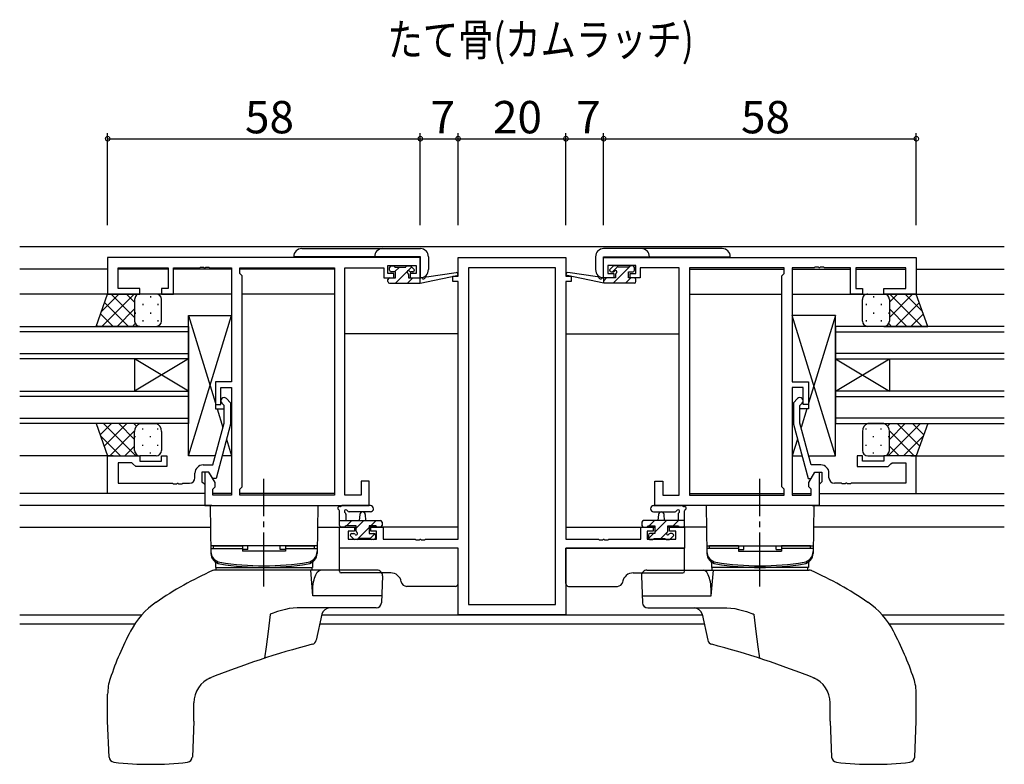
# Model space of a CAD drawing. Extents: x 0 to 1133, y 0 to 806.
# Drawn here: x 583 to 766, y 395 to 533 of the extents above; entities that cross this region are included whole.
import ezdxf

# ---------------------------------------------------------------- set-up
doc = ezdxf.new("R2010")
doc.units = 0
doc.linetypes.add('YCENTER_1', pattern=[13, 10, -1, 1, -1])
for name, color, linetype in [('USER1', 3, 'CONTINUOUS'), ('YKK_11', 7, 'CONTINUOUS'), ('YKK_12', 2, 'CONTINUOUS'), ('YKK_13', 4, 'CONTINUOUS'), ('YKK_D', 6, 'CONTINUOUS')]:
    doc.layers.add(name, color=color, linetype=linetype)
doc.styles.get("Standard").update_dxf_attribs({"font": 'ROMANS.SHX', "bigfont": 'EXTFONT.SHX'})

msp = doc.modelspace()

# ---------------------------------------------------------------- linework, layer by layer
at = {"layer": 'YKK_11', "color": 0, "linetype": 'ByBlock', "lineweight": -2, "ltscale": 0.5}
for p, q in [((657.47, 488.99), (599.47, 488.99)), ((599.47, 488.99), (599.47, 482.19)), ((657.47, 485.19), (657.47, 488.99)), ((664.47, 485.49), (664.47, 488.99)), ((664.47, 488.99), (684.47, 488.99)), ((684.47, 488.99), (684.47, 485.49)), ((691.47, 488.99), (749.47, 488.99)), ((691.47, 485.19), (691.47, 488.99)), ((749.47, 488.99), (749.47, 482.19)), ((601.4, 483.19), (601.4, 487.06)), ((601.4, 487.06), (610.67, 487.06)), ((610.67, 487.06), (610.67, 483.19)), ((611.67, 482.19), (611.67, 487.06)), ((611.67, 487.06), (616.52, 487.06)), ((616.52, 487.06), (616.7, 487.18)), ((616.7, 487.18), (617.25, 487.18)), ((617.25, 487.18), (617.43, 487.06)), ((617.43, 487.06), (617.52, 487.06)), ((617.52, 487.06), (617.7, 487.18)), ((617.7, 487.18), (618.25, 487.18)), ((618.25, 487.18), (618.43, 487.06)), ((618.43, 487.06), (622.47, 487.06)), ((622.47, 487.06), (622.47, 465.89)), ((623.97, 485.99), (623.97, 487.06)), ((623.97, 487.06), (641.54, 487.06)), ((624.4, 485.56), (623.97, 485.99)), ((641.54, 487.06), (641.54, 444.92)), ((641.54, 487.06), (641.54, 444.92)), ((643.47, 444.92), (643.47, 487.06)), ((643.47, 487.06), (650.67, 487.06)), ((650.67, 487.06), (650.67, 486.26)), ((650.67, 486.26), (650.67, 485.19)), ((651.47, 485.99), (651.47, 487.49)), ((651.47, 487.49), (656.67, 487.49)), ((652.57, 485.99), (651.47, 485.99)), ((652.57, 485.19), (652.57, 485.99)), ((656.67, 485.99), (655.57, 485.99)), ((655.57, 485.99), (655.57, 485.19)), ((656.67, 487.49), (656.67, 485.99)), ((682.54, 487.06), (666.4, 487.06)), ((666.4, 487.06), (666.4, 424.62)), ((682.54, 424.62), (682.54, 487.06)), ((682.54, 424.62), (682.54, 487.06)), ((697.47, 487.49), (692.27, 487.49)), ((692.27, 487.49), (692.27, 485.99)), ((692.27, 485.99), (693.37, 485.99)), ((693.37, 485.99), (693.37, 485.19)), ((696.37, 485.19), (696.37, 485.99)), ((696.37, 485.99), (697.47, 485.99)), ((697.47, 485.99), (697.47, 487.49)), ((705.47, 487.06), (698.27, 487.06)), ((698.27, 487.06), (698.27, 486.26)), ((698.27, 486.26), (698.27, 485.19)), ((705.47, 444.92), (705.47, 487.06)), ((707.4, 487.06), (707.4, 444.92)), ((724.97, 487.06), (707.4, 487.06)), ((707.4, 487.06), (707.4, 444.92)), ((724.54, 485.56), (724.97, 485.99)), ((724.97, 485.99), (724.97, 487.06)), ((730.52, 487.06), (726.47, 487.06)), ((726.47, 487.06), (726.47, 465.89)), ((730.7, 487.18), (730.52, 487.06)), ((731.25, 487.18), (730.7, 487.18)), ((731.43, 487.06), (731.25, 487.18)), ((731.52, 487.06), (731.43, 487.06)), ((731.7, 487.18), (731.52, 487.06)), ((732.25, 487.18), (731.7, 487.18)), ((732.43, 487.06), (732.25, 487.18)), ((737.27, 487.06), (732.43, 487.06)), ((737.27, 482.19), (737.27, 487.06)), ((747.54, 487.06), (738.27, 487.06)), ((738.27, 487.06), (738.27, 483.19)), ((747.54, 483.19), (747.54, 487.06)), ((624.4, 446.42), (624.4, 485.56)), ((650.67, 485.19), (652.57, 485.19)), ((655.57, 485.19), (657.47, 485.19)), ((663.47, 484.49), (663.47, 485.49)), ((663.47, 485.49), (664.47, 485.49)), ((664.47, 484.49), (663.47, 484.49)), ((664.47, 436.72), (664.47, 484.49)), ((684.47, 485.49), (685.47, 485.49)), ((684.47, 484.49), (684.47, 436.72)), ((685.47, 484.49), (684.47, 484.49)), ((685.47, 485.49), (685.47, 484.49)), ((693.37, 485.19), (691.47, 485.19)), ((698.27, 485.19), (696.37, 485.19)), ((724.54, 446.42), (724.54, 485.56)), ((599.47, 482.19), (605.47, 482.19)), ((605.47, 483.19), (601.4, 483.19)), ((605.47, 482.19), (605.47, 483.19)), ((610.67, 483.19), (609.47, 483.19)), ((609.47, 483.19), (609.47, 482.19)), ((609.47, 482.19), (611.67, 482.19)), ((739.47, 482.19), (737.27, 482.19)), ((738.27, 483.19), (739.47, 483.19)), ((739.47, 483.19), (739.47, 482.19)), ((743.47, 482.19), (743.47, 483.19)), ((743.47, 483.19), (747.54, 483.19)), ((749.47, 482.19), (743.47, 482.19)), ((622.47, 465.89), (619.47, 465.89)), ((619.47, 465.89), (619.47, 461.69)), ((726.47, 465.89), (729.47, 465.89)), ((729.47, 465.89), (729.47, 461.69)), ((620.47, 461.69), (620.47, 464.89)), ((620.47, 464.89), (622.47, 464.89)), ((622.47, 464.89), (622.47, 444.92)), ((728.47, 464.89), (726.47, 464.89)), ((726.47, 464.89), (726.47, 444.92)), ((728.47, 461.69), (728.47, 464.89)), ((621.5, 462.81), (622.27, 462.04)), ((727.45, 462.81), (726.67, 462.04)), ((619.47, 461.69), (620.47, 461.69)), ((621.07, 461.54), (620.65, 461.97)), ((621.07, 458.25), (621.07, 461.54)), ((622.27, 462.04), (622.27, 458.09)), ((726.67, 462.04), (726.67, 458.09)), ((727.87, 461.54), (728.3, 461.97)), ((727.87, 458.25), (727.87, 461.54)), ((729.47, 461.69), (728.47, 461.69)), ((618.99, 450.49), (621.07, 458.25)), ((622.27, 458.09), (619.57, 447.99)), ((726.67, 458.09), (729.38, 447.99)), ((729.95, 450.49), (727.87, 458.25)), ((599.47, 445.19), (599.47, 452.19)), ((599.47, 452.19), (605.47, 452.19)), ((605.47, 452.19), (605.47, 451.19)), ((605.47, 451.19), (609.47, 451.19)), ((609.47, 451.19), (609.47, 452.19)), ((609.47, 452.19), (610.47, 452.19)), ((610.47, 452.19), (610.47, 450.19)), ((739.47, 452.19), (738.47, 452.19)), ((738.47, 452.19), (738.47, 450.19)), ((739.47, 451.19), (739.47, 452.19)), ((743.47, 451.19), (739.47, 451.19)), ((749.47, 452.19), (743.47, 452.19)), ((743.47, 452.19), (743.47, 451.19)), ((749.47, 445.19), (749.47, 452.19)), ((603.97, 450.89), (601.4, 450.89)), ((601.4, 450.89), (601.4, 447.12)), ((604.17, 450.69), (603.97, 450.89)), ((604.67, 450.19), (604.17, 450.69)), ((610.47, 450.19), (604.67, 450.19)), ((617.17, 450.49), (618.99, 450.49)), ((731.77, 450.49), (729.95, 450.49)), ((738.47, 450.19), (744.27, 450.19)), ((744.27, 450.19), (744.77, 450.69)), ((744.77, 450.69), (744.97, 450.89)), ((744.97, 450.89), (747.54, 450.89)), ((747.54, 450.89), (747.54, 447.12)), ((615.67, 448.12), (615.67, 448.99)), ((618.27, 449.19), (616.97, 449.19)), ((616.97, 449.19), (616.97, 447.39)), ((618.27, 449.19), (617.47, 449.19)), ((617.47, 449.19), (617.47, 442.99)), ((618.97, 447.99), (618.27, 449.19)), ((619.4, 447.23), (618.27, 449.19)), ((619.57, 447.99), (618.97, 447.99)), ((647.97, 447.49), (646.47, 447.49)), ((646.47, 447.49), (646.47, 444.92)), ((647.97, 442.99), (647.97, 447.49)), ((700.97, 442.99), (700.97, 447.49)), ((700.97, 447.49), (702.47, 447.49)), ((702.47, 447.49), (702.47, 444.92)), ((729.38, 447.99), (729.98, 447.99)), ((729.54, 447.23), (730.67, 449.19)), ((729.98, 447.99), (730.67, 449.19)), ((730.67, 449.19), (731.47, 449.19)), ((730.67, 449.19), (731.97, 449.19)), ((731.47, 449.19), (731.47, 442.99)), ((731.97, 449.19), (731.97, 447.39)), ((733.27, 448.12), (733.27, 448.99)), ((601.4, 447.12), (611.52, 447.12)), ((611.52, 447.12), (611.7, 447)), ((611.7, 447), (612.25, 447)), ((612.25, 447), (612.43, 447.12)), ((612.43, 447.12), (612.52, 447.12)), ((612.52, 447.12), (612.7, 447)), ((612.7, 447), (613.25, 447)), ((613.25, 447), (613.43, 447.12)), ((613.43, 447.12), (614.67, 447.12)), ((616.97, 447.39), (617.17, 447.19)), ((617.17, 447.19), (617.47, 446.89)), ((617.47, 446.89), (617.47, 445.19)), ((618.97, 445.99), (619.4, 446.42)), ((618.97, 444.92), (618.97, 445.99)), ((619.4, 446.42), (619.4, 447.23)), ((623.97, 445.99), (624.4, 446.42)), ((623.97, 444.92), (623.97, 445.99)), ((724.97, 445.99), (724.54, 446.42)), ((724.97, 444.92), (724.97, 445.99)), ((729.54, 446.42), (729.54, 447.23)), ((729.97, 445.99), (729.54, 446.42)), ((729.97, 444.92), (729.97, 445.99)), ((731.77, 447.19), (731.47, 446.89)), ((731.47, 446.89), (731.47, 445.19)), ((731.97, 447.39), (731.77, 447.19)), ((735.52, 447.12), (734.27, 447.12)), ((735.7, 447), (735.52, 447.12)), ((736.25, 447), (735.7, 447)), ((736.43, 447.12), (736.25, 447)), ((736.52, 447.12), (736.43, 447.12)), ((736.7, 447), (736.52, 447.12)), ((737.25, 447), (736.7, 447)), ((737.43, 447.12), (737.25, 447)), ((747.54, 447.12), (737.43, 447.12)), ((617.47, 445.19), (599.47, 445.19)), ((622.47, 444.92), (618.97, 444.92)), ((641.54, 444.92), (623.97, 444.92)), ((646.47, 444.92), (643.47, 444.92)), ((702.47, 444.92), (705.47, 444.92)), ((707.4, 444.92), (724.97, 444.92)), ((726.47, 444.92), (729.97, 444.92)), ((731.47, 445.19), (749.47, 445.19)), ((617.47, 442.99), (647.97, 442.99)), ((731.47, 442.99), (700.97, 442.99)), ((642.47, 435.09), (642.47, 438.99)), ((642.47, 438.99), (645.27, 438.99)), ((645.27, 438.99), (645.27, 438.19)), ((648.27, 438.19), (648.27, 438.99)), ((648.27, 438.99), (650.57, 438.99)), ((650.57, 438.99), (650.57, 436.72)), ((698.37, 436.72), (698.37, 438.99)), ((698.37, 438.99), (700.67, 438.99)), ((700.67, 438.99), (700.67, 438.19)), ((703.67, 438.19), (703.67, 438.99)), ((703.67, 438.99), (706.47, 438.99)), ((706.47, 438.99), (706.47, 435.09)), ((645.27, 438.19), (644.1, 438.19)), ((644.1, 438.19), (644.1, 436.72)), ((644.1, 436.72), (649.37, 436.72)), ((649.37, 438.19), (648.27, 438.19)), ((649.37, 436.72), (649.37, 438.19)), ((650.57, 436.72), (656.52, 436.72)), ((656.52, 436.72), (656.7, 436.6)), ((656.7, 436.6), (657.25, 436.6)), ((657.25, 436.6), (657.43, 436.72)), ((657.43, 436.72), (657.52, 436.72)), ((657.52, 436.72), (657.7, 436.6)), ((657.7, 436.6), (658.25, 436.6)), ((658.25, 436.6), (658.43, 436.72)), ((658.43, 436.72), (664.47, 436.72)), ((684.47, 436.72), (690.52, 436.72)), ((690.52, 436.72), (690.7, 436.6)), ((690.7, 436.6), (691.25, 436.6)), ((691.25, 436.6), (691.43, 436.72)), ((691.43, 436.72), (691.52, 436.72)), ((691.52, 436.72), (691.7, 436.6)), ((691.7, 436.6), (692.25, 436.6)), ((692.25, 436.6), (692.43, 436.72)), ((692.43, 436.72), (698.37, 436.72)), ((700.67, 438.19), (699.57, 438.19)), ((699.57, 438.19), (699.57, 436.72)), ((699.57, 436.72), (704.84, 436.72)), ((704.84, 438.19), (703.67, 438.19)), ((704.84, 436.72), (704.84, 438.19)), ((664.47, 435.09), (642.47, 435.09)), ((664.47, 422.69), (664.47, 435.09)), ((706.47, 435.09), (684.47, 435.09)), ((684.47, 435.09), (684.47, 422.69)), ((666.4, 424.62), (682.54, 424.62)), ((684.47, 422.69), (664.47, 422.69))]:
    msp.add_line(p, q, dxfattribs=at)
for centre, radius, start, end in [((621.07, 462.39), 0.6, 45, 225), ((727.87, 462.39), 0.6, 315, 135), ((617.17, 448.99), 1.5, 90, 180), ((731.77, 448.99), 1.5, 0, 90), ((614.67, 448.12), 1, 270, 360), ((734.27, 448.12), 1, 180, 270)]:
    msp.add_arc(centre, radius, start, end, dxfattribs=at)
at = {"layer": 'YKK_12'}
for p, q in [((583.16, 490.99), (765.79, 490.99)), ((599.47, 486.79), (583.16, 486.79)), ((610.67, 486.79), (601.41, 486.79)), ((622.47, 486.79), (611.68, 486.79)), ((641.54, 486.79), (623.98, 486.79)), ((707.41, 486.79), (724.97, 486.79)), ((726.48, 486.79), (737.27, 486.79)), ((738.28, 486.79), (747.54, 486.79)), ((749.47, 486.79), (765.79, 486.79)), ((622.47, 482.19), (583.16, 482.19)), ((641.54, 482.19), (624.4, 482.19)), ((707.4, 482.19), (724.54, 482.19)), ((726.47, 482.19), (765.79, 482.19)), ((664.47, 474.79), (643.47, 474.79)), ((684.47, 474.79), (705.47, 474.79)), ((600.47, 452.19), (583.16, 452.19)), ((748.47, 452.19), (765.79, 452.19)), ((617.47, 445.19), (583.16, 445.19)), ((622.47, 445.19), (618.98, 445.19)), ((641.54, 445.19), (623.98, 445.19)), ((707.41, 445.19), (724.97, 445.19)), ((726.48, 445.19), (729.97, 445.19)), ((731.47, 445.19), (765.79, 445.19)), ((618.77, 442.99), (583.16, 442.99)), ((730.17, 442.99), (765.79, 442.99)), ((583.16, 438.99), (618.54, 438.99)), ((638.4, 438.99), (645.57, 438.99)), ((664.47, 438.99), (647.97, 438.99)), ((684.47, 438.99), (700.97, 438.99)), ((710.54, 438.99), (703.37, 438.99)), ((765.79, 438.99), (730.4, 438.99)), ((605.76, 422.62), (583.16, 422.62)), ((709.78, 422.62), (639.17, 422.62)), ((765.79, 422.62), (743.19, 422.62)), ((604.5, 420.99), (583.16, 420.99)), ((710.13, 420.99), (638.81, 420.99)), ((765.79, 420.99), (744.44, 420.99))]:
    msp.add_line(p, q, dxfattribs=at)
at = {"layer": 'YKK_12', "ltscale": 1.5}
for p, q in [((583.16, 476.19), (614.47, 476.19)), ((614.47, 475.19), (583.16, 475.19)), ((614.47, 476.19), (614.47, 470.19)), ((765.79, 476.19), (734.47, 476.19)), ((734.47, 476.19), (734.47, 470.19)), ((734.47, 475.19), (765.79, 475.19)), ((583.16, 471.19), (614.47, 471.19)), ((614.47, 470.19), (583.16, 470.19)), ((604.47, 470.19), (604.47, 464.19)), ((614.47, 470.19), (604.47, 464.19)), ((614.47, 464.19), (604.47, 470.19)), ((614.47, 470.19), (614.47, 464.19)), ((765.79, 471.19), (734.47, 471.19)), ((734.47, 470.19), (765.79, 470.19)), ((734.47, 470.19), (734.47, 464.19)), ((734.47, 470.19), (744.47, 464.19)), ((734.47, 464.19), (744.47, 470.19)), ((744.47, 470.19), (744.47, 464.19)), ((583.16, 464.19), (614.47, 464.19)), ((614.47, 464.19), (614.47, 458.19)), ((765.79, 464.19), (734.47, 464.19)), ((734.47, 464.19), (734.47, 458.19)), ((614.47, 463.19), (583.16, 463.19)), ((734.47, 463.19), (765.79, 463.19)), ((583.16, 459.19), (614.47, 459.19)), ((765.79, 459.19), (734.47, 459.19)), ((614.47, 458.19), (583.16, 458.19)), ((734.47, 458.19), (765.79, 458.19))]:
    msp.add_line(p, q, dxfattribs=at)
at = {"layer": 'YKK_13'}
for p, q in [((635.48, 490.61), (657.48, 490.61)), ((713.47, 490.61), (691.47, 490.61)), ((657.48, 489.11), (633.98, 489.11)), ((657.48, 485.21), (657.48, 489.11)), ((658.98, 489.11), (658.98, 486.71)), ((689.97, 489.11), (689.97, 486.71)), ((691.47, 485.21), (691.47, 489.11)), ((691.47, 489.11), (714.97, 489.11)), ((651.77, 486.59), (651.77, 487.09)), ((652.07, 487.39), (652.57, 487.39)), ((652.87, 486.29), (652.07, 486.29)), ((653.6, 487.19), (652.7, 486.29)), ((652.77, 487.19), (654.77, 487.19)), ((655.04, 486.39), (652.85, 484.19)), ((652.87, 485.19), (652.87, 486.29)), ((654.97, 487.39), (655.57, 487.39)), ((655.87, 487.22), (655.17, 486.52)), ((655.27, 485.83), (655.27, 485.19)), ((656.07, 486.29), (655.73, 486.29)), ((655.79, 487.3), (656.29, 486.8)), ((658.59, 485.36), (664.13, 486.19)), ((690.36, 485.36), (684.82, 486.19)), ((693.16, 487.3), (692.66, 486.8)), ((692.87, 486.29), (693.21, 486.29)), ((694.13, 487.31), (693.11, 486.29)), ((696.46, 487.39), (693.26, 484.19)), ((693.97, 487.39), (693.37, 487.39)), ((693.67, 485.83), (693.67, 485.19)), ((696.17, 487.19), (694.17, 487.19)), ((696.07, 485.19), (696.07, 486.29)), ((696.07, 486.29), (696.87, 486.29)), ((696.87, 487.39), (696.37, 487.39)), ((697.17, 486.59), (697.17, 487.09)), ((651.47, 484.49), (651.47, 484.89)), ((651.77, 485.19), (652.87, 485.19)), ((651.77, 484.19), (657.47, 484.19)), ((656.09, 485.19), (655.09, 484.19)), ((655.27, 485.19), (657.47, 485.19)), ((657.47, 484.33), (657.34, 484.19)), ((657.47, 484.19), (664.23, 485.6)), ((657.47, 485.19), (657.56, 485.2)), ((657.47, 484.19), (657.47, 485.19)), ((691.48, 484.19), (684.71, 485.6)), ((691.48, 485.19), (691.39, 485.2)), ((692.01, 485.19), (691.48, 484.65)), ((693.67, 485.19), (691.48, 485.19)), ((691.48, 484.19), (691.48, 485.19)), ((697.17, 484.19), (691.48, 484.19)), ((696.5, 485.19), (695.5, 484.19)), ((697.17, 485.19), (696.07, 485.19)), ((697.47, 484.49), (697.47, 484.89)), ((614.47, 452.19), (614.47, 478.19)), ((614.47, 478.19), (622.47, 478.19)), ((614.47, 478.19), (619.47, 461.94)), ((614.47, 452.19), (622.47, 478.19)), ((614.47, 452.79), (614.47, 476.79)), ((622.47, 478.19), (622.47, 465.89)), ((734.47, 478.19), (726.47, 478.19)), ((726.47, 478.19), (726.47, 465.89)), ((734.47, 452.19), (726.47, 478.19)), ((734.47, 478.19), (729.47, 461.94)), ((734.47, 452.19), (734.47, 478.19)), ((734.47, 452.79), (734.47, 476.79)), ((622.47, 465.89), (619.47, 465.89)), ((619.47, 465.89), (619.47, 460.89)), ((726.47, 465.89), (729.47, 465.89)), ((729.47, 465.89), (729.47, 460.89)), ((619.47, 460.89), (621.07, 460.89)), ((619.8, 460.89), (620.86, 457.44)), ((622.27, 460.89), (622.47, 460.89)), ((622.27, 460.89), (622.47, 460.89)), ((622.47, 460.89), (622.47, 452.19)), ((726.67, 460.89), (726.47, 460.89)), ((726.67, 460.89), (726.47, 460.89)), ((726.47, 460.89), (726.47, 452.19)), ((729.47, 460.89), (727.87, 460.89)), ((729.15, 460.89), (728.09, 457.44)), ((621.52, 455.28), (622.47, 452.19)), ((727.43, 455.28), (726.47, 452.19)), ((619.45, 452.19), (614.47, 452.19)), ((622.47, 452.19), (620.69, 452.19)), ((726.47, 452.19), (728.26, 452.19)), ((729.5, 452.19), (734.47, 452.19)), ((618.47, 442.99), (618.63, 434.1)), ((618.47, 442.99), (638.47, 442.99)), ((638.47, 442.99), (638.32, 434.1)), ((648.2, 442.99), (643.04, 442.99)), ((700.75, 442.99), (705.91, 442.99)), ((710.47, 442.99), (710.63, 434.1)), ((730.47, 442.99), (710.47, 442.99)), ((730.47, 442.99), (730.32, 434.1)), ((642.47, 439.29), (642.47, 441.97)), ((642.47, 440.19), (650.07, 440.19)), ((642.52, 440.19), (642.47, 440.14)), ((643.67, 441.37), (643.67, 440.19)), ((644.77, 440.19), (643.77, 439.19)), ((648.2, 441.79), (644.24, 441.79)), ((647.01, 440.19), (645.57, 438.75)), ((646.17, 440.19), (646.28, 441.33)), ((647.37, 440.19), (647.27, 441.33)), ((649.26, 440.19), (648.26, 439.19)), ((706.47, 440.19), (698.87, 440.19)), ((700.89, 440.19), (699.89, 439.19)), ((700.75, 441.79), (704.71, 441.79)), ((703.14, 440.19), (700.97, 438.03)), ((701.57, 440.19), (701.68, 441.33)), ((702.77, 440.19), (702.67, 441.33)), ((705.38, 440.19), (704.38, 439.19)), ((705.27, 441.37), (705.27, 440.19)), ((706.47, 439.29), (706.47, 441.97)), ((643.37, 438.99), (642.77, 438.99)), ((645.57, 439.19), (643.57, 439.19)), ((645.57, 438.25), (645.57, 439.19)), ((647.97, 438.91), (645.76, 436.69)), ((647.97, 439.19), (647.97, 437.79)), ((649.27, 439.19), (647.97, 439.19)), ((650.07, 438.99), (649.47, 438.99)), ((650.37, 439.89), (650.37, 439.29)), ((698.57, 439.89), (698.57, 439.29)), ((698.87, 438.99), (699.47, 438.99)), ((699.67, 439.19), (700.97, 439.19)), ((700.97, 439.19), (700.97, 437.79)), ((703.37, 438.25), (703.37, 439.19)), ((703.37, 439.19), (705.37, 439.19)), ((705.57, 438.99), (706.17, 438.99)), ((645.06, 436.78), (644.56, 437.28)), ((644.77, 437.79), (645.11, 437.79)), ((645.87, 436.69), (645.27, 436.69)), ((648.17, 436.89), (646.07, 436.89)), ((647.97, 437.79), (648.87, 437.79)), ((649.05, 437.73), (648.18, 436.86)), ((648.87, 436.69), (648.37, 436.69)), ((649.17, 437.49), (649.17, 436.99)), ((699.77, 437.49), (699.77, 436.99)), ((700.74, 437.79), (699.8, 436.86)), ((700.97, 437.79), (700.07, 437.79)), ((700.07, 436.69), (700.57, 436.69)), ((700.77, 436.89), (702.87, 436.89)), ((703.36, 438.17), (702.08, 436.89)), ((703.07, 436.69), (703.67, 436.69)), ((704.17, 437.79), (703.83, 437.79)), ((703.89, 436.78), (704.39, 437.28)), ((638.33, 435.49), (618.62, 435.49)), ((618.63, 434.99), (624.47, 434.99)), ((618.63, 434.99), (618.63, 434.44)), ((619.12, 434.99), (619.12, 435.49)), ((619.12, 435.49), (624.47, 435.49)), ((624.47, 435.49), (624.47, 434.49)), ((625.47, 434.81), (624.47, 434.81)), ((625.47, 434.81), (625.47, 435.49)), ((631.47, 434.81), (631.47, 435.49)), ((632.47, 434.81), (631.47, 434.81)), ((632.47, 435.49), (632.47, 434.49)), ((632.47, 435.49), (637.82, 435.49)), ((632.47, 434.99), (638.32, 434.99)), ((637.82, 434.99), (637.82, 435.49)), ((638.32, 434.99), (638.32, 434.44)), ((664.47, 435.09), (642.47, 435.09)), ((642.47, 430.79), (642.47, 435.09)), ((664.47, 428.49), (664.47, 435.09)), ((684.47, 435.09), (706.47, 435.09)), ((684.47, 428.49), (684.47, 435.09)), ((706.47, 430.79), (706.47, 435.09)), ((710.62, 435.49), (730.33, 435.49)), ((716.47, 434.99), (710.63, 434.99)), ((710.63, 434.99), (710.63, 434.44)), ((711.12, 434.99), (711.12, 435.49)), ((716.47, 435.49), (711.12, 435.49)), ((716.47, 435.49), (716.47, 434.49)), ((716.47, 434.81), (717.47, 434.81)), ((717.47, 434.81), (717.47, 435.49)), ((723.47, 434.81), (723.47, 435.49)), ((723.47, 434.81), (724.47, 434.81)), ((724.47, 435.49), (724.47, 434.49)), ((729.82, 435.49), (724.47, 435.49)), ((730.32, 434.99), (724.47, 434.99)), ((729.82, 434.99), (729.82, 435.49)), ((730.32, 434.99), (730.32, 434.44)), ((632.47, 434.49), (624.47, 434.49)), ((716.47, 434.49), (724.47, 434.49)), ((619.46, 432.39), (619.47, 431.49)), ((619.47, 431.49), (637.47, 431.49)), ((619.57, 430.99), (619.57, 431.49)), ((619.57, 431.49), (637.37, 431.49)), ((637.37, 431.49), (637.37, 430.99)), ((637.49, 432.39), (637.47, 431.49)), ((711.46, 432.39), (711.47, 431.49)), ((729.47, 431.49), (711.47, 431.49)), ((729.37, 431.49), (711.57, 431.49)), ((711.57, 431.49), (711.57, 430.99)), ((729.37, 430.99), (729.37, 431.49)), ((729.49, 432.39), (729.47, 431.49)), ((649.44, 430.99), (619.36, 430.99)), ((637.54, 426.23), (637.13, 430.99)), ((651.97, 430.49), (642.77, 430.49)), ((650.44, 429.95), (650.26, 424.95)), ((696.97, 430.49), (706.17, 430.49)), ((698.51, 429.95), (698.68, 424.95)), ((699.51, 430.99), (729.59, 430.99)), ((711.4, 426.23), (711.82, 430.99)), ((663.97, 427.99), (654.93, 427.99)), ((684.97, 427.99), (694.02, 427.99)), ((650.34, 426.23), (637.54, 426.23)), ((698.61, 426.23), (711.4, 426.23)), ((632.44, 423.72), (631.73, 423.53)), ((633.17, 423.86), (632.44, 423.72)), ((633.89, 423.96), (633.17, 423.86)), ((634.61, 423.99), (633.89, 423.96)), ((649.26, 423.99), (634.61, 423.99)), ((699.68, 423.99), (714.34, 423.99)), ((714.34, 423.99), (715.06, 423.96)), ((715.06, 423.96), (715.78, 423.86)), ((715.78, 423.86), (716.5, 423.72)), ((716.5, 423.72), (717.22, 423.53)), ((629.64, 422.78), (629.23, 419.6)), ((629.65, 422.8), (629.64, 422.79)), ((629.64, 422.79), (629.64, 422.78)), ((629.68, 422.82), (629.65, 422.8)), ((629.71, 422.83), (629.68, 422.82)), ((629.76, 422.86), (629.71, 422.83)), ((629.83, 422.89), (629.76, 422.86)), ((629.96, 422.94), (629.83, 422.89)), ((630.16, 423.02), (629.96, 422.94)), ((630.47, 423.13), (630.16, 423.02)), ((630.96, 423.3), (630.47, 423.13)), ((631.73, 423.53), (630.96, 423.3)), ((639.21, 422.81), (638.15, 417.99)), ((709.73, 422.81), (710.79, 417.99)), ((717.22, 423.53), (717.98, 423.3)), ((717.98, 423.3), (718.48, 423.13)), ((718.48, 423.13), (718.79, 423.02)), ((718.79, 423.02), (718.99, 422.94)), ((718.99, 422.94), (719.11, 422.89)), ((719.11, 422.89), (719.19, 422.86)), ((719.19, 422.86), (719.24, 422.83)), ((719.24, 422.83), (719.27, 422.82)), ((719.27, 422.82), (719.3, 422.8)), ((719.3, 422.8), (719.3, 422.79)), ((719.3, 422.79), (719.31, 422.78)), ((719.31, 422.78), (719.72, 419.6)), ((629.23, 419.6), (628.85, 416.79)), ((719.72, 419.6), (720.1, 416.79)), ((628.85, 416.79), (628.55, 414.65)), ((720.1, 416.79), (720.4, 414.65)), ((599.47, 402.99), (599.47, 408.02)), ((749.47, 402.99), (749.47, 408.02)), ((615.47, 402.99), (615.47, 406.39)), ((733.47, 402.99), (733.47, 406.39)), ((599.76, 396.33), (599.47, 402.99)), ((615.47, 402.99), (615.18, 396.33)), ((733.47, 402.99), (733.76, 396.33)), ((749.18, 396.33), (749.47, 402.99))]:
    msp.add_line(p, q, dxfattribs=at)
at = {"layer": 'YKK_13', "ltscale": 1.5}
for p, q in [((597.33, 476.19), (599.47, 482.19)), ((598.31, 478.93), (601.57, 482.19)), ((598.4, 476.19), (604.4, 482.19)), ((599.47, 482.19), (605.47, 482.19)), ((604.47, 477.87), (600.15, 482.19)), ((604.47, 480.7), (602.98, 482.19)), ((608.47, 482.19), (605.47, 482.19)), ((740.47, 482.19), (743.47, 482.19)), ((749.47, 482.19), (743.47, 482.19)), ((744.47, 480.7), (745.97, 482.19)), ((744.47, 477.87), (748.79, 482.19)), ((750.55, 476.19), (744.55, 482.19)), ((750.64, 478.93), (747.38, 482.19)), ((751.62, 476.19), (749.47, 482.19)), ((603.32, 476.19), (598.91, 480.61)), ((604.47, 481.19), (604.47, 477.59)), ((604.47, 481.19), (604.47, 477.19)), ((605.98, 480.35), (605.98, 480.15)), ((607.39, 481.77), (607.39, 481.57)), ((608.81, 480.35), (608.81, 480.15)), ((609.47, 477.19), (609.47, 481.19)), ((739.47, 477.19), (739.47, 481.19)), ((740.14, 480.35), (740.14, 480.15)), ((741.55, 481.77), (741.55, 481.57)), ((742.97, 480.35), (742.97, 480.15)), ((744.47, 481.19), (744.47, 477.59)), ((744.47, 481.19), (744.47, 477.19)), ((745.62, 476.19), (750.04, 480.61)), ((600.5, 476.19), (598.16, 478.52)), ((601.23, 476.19), (604.47, 479.43)), ((604.56, 478.74), (604.56, 478.54)), ((607.39, 478.74), (607.39, 478.54)), ((741.55, 478.74), (741.55, 478.54)), ((744.38, 478.74), (744.38, 478.54)), ((747.72, 476.19), (744.47, 479.43)), ((748.45, 476.19), (750.78, 478.52)), ((604.06, 476.19), (604.59, 476.72)), ((605.98, 477.32), (605.98, 477.12)), ((608.81, 477.32), (608.81, 477.12)), ((740.14, 477.32), (740.14, 477.12)), ((742.97, 477.32), (742.97, 477.12)), ((744.89, 476.19), (744.36, 476.72)), ((605.47, 476.19), (597.33, 476.19)), ((597.67, 476.19), (597.42, 476.44)), ((605.47, 476.19), (608.47, 476.19)), ((743.47, 476.19), (740.47, 476.19)), ((743.47, 476.19), (751.62, 476.19)), ((751.28, 476.19), (751.53, 476.44)), ((605.47, 458.19), (597.33, 458.19)), ((597.33, 458.19), (599.47, 452.19)), ((597.34, 458.16), (597.37, 458.19)), ((598.09, 456.08), (600.2, 458.19)), ((604.7, 452.19), (598.7, 458.19)), ((598.83, 453.99), (603.03, 458.19)), ((599.86, 452.19), (604.47, 456.81)), ((604.47, 455.24), (601.53, 458.19)), ((604.82, 457.72), (604.35, 458.19)), ((604.47, 453.19), (604.47, 456.69)), ((605.47, 458.19), (608.47, 458.19)), ((605.98, 457.05), (605.98, 457.25)), ((608.81, 457.05), (608.81, 457.25)), ((609.47, 456.69), (609.47, 453.19)), ((739.47, 456.69), (739.47, 453.19)), ((740.14, 457.05), (740.14, 457.25)), ((743.47, 458.19), (740.47, 458.19)), ((742.97, 457.05), (742.97, 457.25)), ((743.47, 458.19), (751.62, 458.19)), ((744.13, 457.72), (744.59, 458.19)), ((744.25, 452.19), (750.25, 458.19)), ((744.47, 455.24), (747.42, 458.19)), ((749.09, 452.19), (744.47, 456.81)), ((744.47, 453.19), (744.47, 456.69)), ((750.12, 453.99), (745.92, 458.19)), ((750.86, 456.08), (748.75, 458.19)), ((751.62, 458.19), (749.47, 452.19)), ((751.61, 458.16), (751.58, 458.19)), ((601.87, 452.19), (598.14, 455.91)), ((604.47, 453.19), (604.47, 456.29)), ((604.56, 455.64), (604.56, 455.84)), ((607.39, 455.64), (607.39, 455.84)), ((741.55, 455.64), (741.55, 455.84)), ((744.38, 455.64), (744.38, 455.84)), ((744.47, 453.19), (744.47, 456.29)), ((747.08, 452.19), (750.8, 455.91)), ((602.68, 452.19), (604.47, 453.98)), ((605.98, 454.02), (605.98, 454.22)), ((608.81, 454.02), (608.81, 454.22)), ((740.14, 454.02), (740.14, 454.22)), ((742.97, 454.02), (742.97, 454.22)), ((746.26, 452.19), (744.47, 453.98)), ((599.47, 452.19), (605.47, 452.19)), ((604.56, 452.77), (604.56, 452.81)), ((608.47, 452.19), (605.47, 452.19)), ((607.39, 452.61), (607.39, 452.81)), ((740.47, 452.19), (743.47, 452.19)), ((741.55, 452.61), (741.55, 452.81)), ((749.47, 452.19), (743.47, 452.19)), ((744.38, 452.77), (744.38, 452.81))]:
    msp.add_line(p, q, dxfattribs=at)
at = {"layer": 'YKK_13', "linetype": 'YCENTER_1'}
for p, q in [((628.47, 427.99), (628.47, 447.92)), ((720.47, 427.99), (720.47, 447.92))]:
    msp.add_line(p, q, dxfattribs=at)
at = {"layer": 'YKK_13'}
for centre, radius, start, end in [((635.48, 489.11), 1.5, 90, 180), ((650.48, 489.11), 1.5, 90, 180), ((657.48, 489.11), 1.5, 0, 90), ((691.47, 489.11), 1.5, 90, 180), ((698.47, 489.11), 1.5, 0, 90), ((713.47, 489.11), 1.5, 0, 90), ((652.07, 487.09), 0.3, 90, 180), ((652.07, 486.59), 0.3, 180, 270), ((652.57, 487.19), 0.2, 0, 90), ((654.97, 487.19), 0.2, 90, 180), ((655.27, 486.29), 0.25, 33.0557, 236.9443), ((654.97, 485.83), 0.3, 0, 56.9443), ((655.73, 486.59), 0.3, 213.0557, 270), ((655.57, 487.09), 0.3, 45, 90), ((656.07, 486.59), 0.3, 270, 45), ((657.48, 486.71), 1.5, 270, 0), ((664.17, 485.89), 0.3, 281.7498, 98.4494), ((684.78, 485.89), 0.3, 81.5506, 258.2502), ((691.47, 486.71), 1.5, 180, 270), ((692.87, 486.59), 0.3, 135, 270), ((693.37, 487.09), 0.3, 90, 135), ((693.21, 486.59), 0.3, 270, 326.9443), ((693.67, 486.29), 0.25, 303.0557, 146.9443), ((693.97, 485.83), 0.3, 123.0557, 180), ((693.97, 487.19), 0.2, 0, 90), ((696.37, 487.19), 0.2, 90, 180), ((696.87, 487.09), 0.3, 0, 90), ((696.87, 486.59), 0.3, 270, 0), ((651.77, 484.89), 0.3, 90, 180), ((651.77, 484.49), 0.3, 180, 270), ((657.61, 484.91), 0.3, 39.1975, 99.1975), ((658.07, 485.29), 0.3, 219.1975, 338.4494), ((658.63, 485.07), 0.3, 98.4494, 158.4494), ((690.32, 485.07), 0.3, 21.5506, 81.5506), ((690.88, 485.29), 0.3, 201.5506, 320.8025), ((691.34, 484.91), 0.3, 80.8025, 140.8025), ((697.17, 484.89), 0.3, 0, 90), ((697.17, 484.49), 0.3, 270, 0), ((642.47, 442.49), 0.3, 79.4712, 240), ((642.17, 441.97), 0.3, 0, 60), ((642.58, 443.08), 0.3, 259.4712, 319.4712), ((643.04, 442.69), 0.3, 90, 139.4712), ((643.67, 441.89), 0.3, 19.1898, 240), ((644.24, 442.09), 0.3, 199.1898, 270.0402), ((648.2, 442.39), 0.6, 270.0402, 90.0402), ((700.75, 442.39), 0.6, 89.9598, 269.9598), ((704.71, 442.09), 0.3, 269.9598, 340.8102), ((705.27, 441.89), 0.3, 300, 160.8102), ((705.91, 442.69), 0.3, 40.5288, 90), ((706.36, 443.08), 0.3, 220.5288, 280.5288), ((706.47, 442.49), 0.3, 300, 100.5288), ((706.77, 441.97), 0.3, 120, 180), ((643.37, 441.37), 0.3, 0, 60), ((646.77, 441.29), 0.5, 5.0921, 174.9079), ((650.07, 439.89), 0.3, 0, 90), ((698.87, 439.89), 0.3, 90, 180), ((702.17, 441.29), 0.5, 5.0921, 174.9079), ((705.57, 441.37), 0.3, 120, 180), ((642.77, 439.29), 0.3, 180, 270), ((643.37, 439.19), 0.2, 270, 0), ((649.47, 439.19), 0.2, 180, 270), ((650.07, 439.29), 0.3, 270, 0), ((698.87, 439.29), 0.3, 180, 270), ((699.47, 439.19), 0.2, 270, 0), ((705.57, 439.19), 0.2, 180, 270), ((706.17, 439.29), 0.3, 270, 0), ((644.77, 437.49), 0.3, 90, 225), ((645.27, 436.99), 0.3, 225, 270), ((645.11, 437.49), 0.3, 33.0557, 90), ((645.57, 437.79), 0.25, 213.0557, 56.9443), ((645.87, 438.25), 0.3, 180, 236.9443), ((645.87, 436.89), 0.2, 270, 0), ((648.37, 436.89), 0.2, 180, 270), ((648.87, 437.49), 0.3, 0, 90), ((648.87, 436.99), 0.3, 270, 0), ((700.07, 437.49), 0.3, 90, 180), ((700.07, 436.99), 0.3, 180, 270), ((700.57, 436.89), 0.2, 270, 0), ((703.07, 436.89), 0.2, 180, 270), ((703.37, 437.79), 0.25, 123.0557, 326.9443), ((703.07, 438.25), 0.3, 303.0557, 0), ((703.83, 437.49), 0.3, 90, 146.9443), ((703.67, 436.99), 0.3, 270, 315), ((704.17, 437.49), 0.3, 315, 90), ((620.63, 434.44), 2, 180, 260.6878), ((620.63, 434.13), 2, 181, 260.6913), ((636.32, 434.13), 2, 279.3087, 359), ((636.32, 434.44), 2, 279.3122, 0), ((712.63, 434.44), 2, 180, 260.6878), ((712.63, 434.13), 2, 181, 260.6913), ((728.32, 434.13), 2, 279.3087, 359), ((728.32, 434.44), 2, 279.3122, 0), ((619.21, 432.39), 0.25, 1, 50.8475), ((628.47, 482.3), 50.5, 260.6878, 279.3122), ((628.47, 481.99), 50.5, 260.6913, 279.3087), ((637.74, 432.39), 0.25, 129.1525, 179), ((711.21, 432.39), 0.25, 1, 50.8475), ((720.47, 482.3), 50.5, 260.6878, 279.3122), ((720.47, 481.99), 50.5, 260.6913, 279.3087), ((729.74, 432.39), 0.25, 129.1525, 179), ((645.37, 371.51), 65, 113.9827, 124.5865), ((619.36, 429.99), 1, 90, 113.9827), ((642.77, 430.79), 0.3, 180, 270), ((649.44, 429.99), 1, 358, 90), ((651.97, 428.49), 2, 9.5941, 90), ((696.97, 428.49), 2, 90, 170.4059), ((699.51, 429.99), 1, 90, 182), ((706.17, 430.79), 0.3, 270, 0), ((729.59, 429.99), 1, 66.0173, 90), ((703.57, 371.51), 65, 55.4135, 66.0173), ((654.93, 428.99), 1, 189.5941, 270), ((663.97, 428.49), 0.5, 270, 0), ((684.97, 428.49), 0.5, 180, 270), ((694.02, 428.99), 1, 270, 350.4059), ((616.99, 412.68), 15, 124.5865, 152.1355), ((640.68, 422.49), 1.5, 90, 167.5926), ((649.26, 424.99), 1, 270, 358), ((699.68, 424.99), 1, 182, 270), ((708.27, 422.49), 1.5, 12.4074, 90), ((731.96, 412.68), 15, 27.8645, 55.4135), ((656.77, 391.65), 60, 152.1355, 161.273), ((692.17, 391.65), 60, 18.727, 27.8645), ((674.88, 271.99), 150, 104.4604, 112.179), ((637.18, 418.21), 1, 284.4604, 347.5926), ((711.77, 418.21), 1, 192.4074, 255.5396), ((674.06, 271.99), 150, 67.821, 75.5396), ((620.47, 406.39), 5, 112.0392, 180), ((728.47, 406.39), 5, 0, 67.9608), ((608.47, 408.02), 9, 161.273, 180), ((740.47, 408.02), 9, 0, 18.727), ((600.76, 396.38), 1, 182.5, 263.4134), ((614.18, 396.38), 1, 276.5866, 357.5), ((734.76, 396.38), 1, 182.5, 263.4134), ((748.18, 396.38), 1, 276.5866, 357.5), ((607.47, 454.49), 59.5, 263.4134, 276.5866), ((741.47, 454.49), 59.5, 263.4134, 276.5866)]:
    msp.add_arc(centre, radius, start, end, dxfattribs=at)
at = {"layer": 'YKK_13', "ltscale": 1.5}
for centre, radius, start, end in [((605.47, 481.19), 1, 90.0001, 180.0001), ((608.47, 481.19), 1, 0.0001, 90.0001), ((740.47, 481.19), 1, 89.9999, 179.9999), ((743.47, 481.19), 1, 359.9999, 89.9999), ((605.47, 477.19), 1, 180.0001, 270.0001), ((608.47, 477.19), 1, 270.0001, 0.0001), ((740.47, 477.19), 1, 179.9999, 269.9999), ((743.47, 477.19), 1, 269.9999, 359.9999), ((606.01, 456.75), 1.53, 110.3086, 182.3116), ((607.94, 456.75), 1.53, 357.6883, 69.6912), ((741.01, 456.75), 1.53, 110.3088, 182.3117), ((742.94, 456.75), 1.53, 357.6884, 69.6914), ((605.47, 453.19), 1, 179.9999, 269.9999), ((608.47, 453.19), 1, 269.9999, 359.9999), ((740.47, 453.19), 1, 180.0001, 270.0001), ((743.47, 453.19), 1, 270.0001, 0.0001)]:
    msp.add_arc(centre, radius, start, end, dxfattribs=at)
at = {"layer": 'YKK_13', "extrusion": (0, 0, -1)}
msp.add_ellipse((638.97, 426.99), major_axis=(0, 4), ratio=0.36397, start_param=4.520403, end_param=6.283185, dxfattribs=at)
at = {"layer": 'YKK_13'}
msp.add_ellipse((709.97, 426.99), major_axis=(0, 4), ratio=0.36397, start_param=4.520403, end_param=6.283185, dxfattribs=at)
at = {"layer": 'YKK_D'}
for p, q in [((599.47, 494.99), (599.47, 511.99)), ((657.47, 494.99), (657.47, 511.99)), ((657.47, 494.99), (657.47, 511.99)), ((664.47, 494.99), (664.47, 511.99)), ((664.47, 494.99), (664.47, 511.99)), ((684.47, 494.99), (684.47, 511.99)), ((684.47, 494.99), (684.47, 511.99)), ((691.47, 494.99), (691.47, 511.99)), ((691.47, 494.99), (691.47, 511.99)), ((749.47, 494.99), (749.47, 511.99)), ((599.47, 510.99), (657.47, 510.99)), ((657.47, 510.99), (664.47, 510.99)), ((664.47, 510.99), (684.47, 510.99)), ((684.47, 510.99), (691.47, 510.99)), ((691.47, 510.99), (749.47, 510.99))]:
    msp.add_line(p, q, dxfattribs=at)
at = {"layer": 'YKK_D', "linetype": 'ByBlock', "const_width": 0.85}
for points in [[(599.58, 510.99, 1), (599.37, 510.99, 1)], [(657.37, 510.99, 1), (657.58, 510.99, 1)], [(657.58, 510.99, 1), (657.37, 510.99, 1)], [(664.37, 510.99, 1), (664.58, 510.99, 1)], [(664.58, 510.99, 1), (664.37, 510.99, 1)], [(684.37, 510.99, 1), (684.58, 510.99, 1)], [(684.58, 510.99, 1), (684.37, 510.99, 1)], [(691.58, 510.99, 1), (691.37, 510.99, 1)], [(691.37, 510.99, 1), (691.58, 510.99, 1)], [(749.37, 510.99, 1), (749.58, 510.99, 1)]]:
    msp.add_lwpolyline(points, format="xyb", close=True, dxfattribs=at)

# ---------------------------------------------------------------- texts
at = {"layer": 'USER1', "width": 0.8}
msp.add_text('たて骨(カムラッチ)', height=6, dxfattribs=at).set_placement((651.37, 526.36))
at = {"layer": 'YKK_D'}
for s, p in [('58', (624.95, 511.99)), ('7', (659.37, 511.99)), ('20', (670.95, 511.99)), ('7', (686.37, 511.99)), ('58', (716.95, 511.99))]:
    msp.add_text(s, height=6, dxfattribs=at).set_placement(p)

doc.saveas('drawing.dxf')
